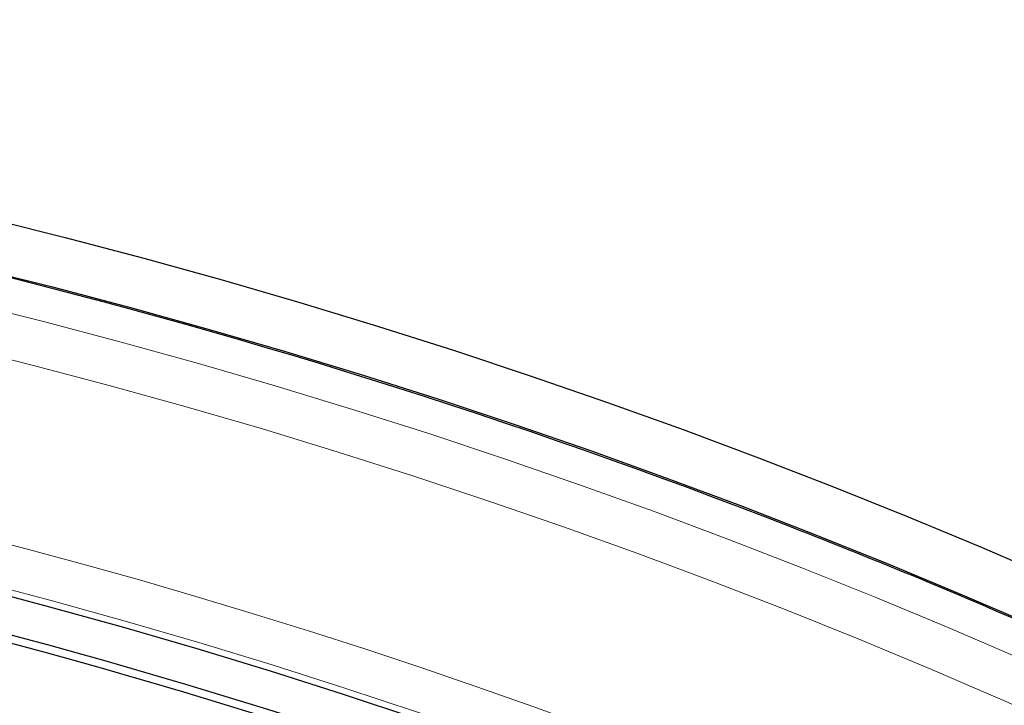
# Model space of a CAD drawing. Units: millimetres. Extents: x 0 to 420, y 0 to 297.
# Drawn here: x 137 to 144, y 244 to 249 of the extents above; entities that cross this region are included whole.
import ezdxf

# ---------------------------------------------------------------- set-up
doc = ezdxf.new("R2010")
doc.units = ezdxf.units.MM

msp = doc.modelspace()

# ---------------------------------------------------------------- linework, layer by layer
at = {"color": 7, "linetype": 'Continuous', "lineweight": 25}
msp.add_line((141.6959, 245.594), (141.6957, 245.5936), dxfattribs=at)
for radius in [52.1429, 51.7381, 49.2842]:
    msp.add_circle((123.8933, 197.0152), radius, dxfattribs=at)
at = {"color": 8, "linetype": 'Continuous', "lineweight": 18}
for radius in [51.4552, 51.0985, 49.3346]:
    msp.add_circle((123.8933, 197.0152), radius, dxfattribs=at)
at = {"color": 7, "linetype": 'Continuous', "lineweight": 25}
for radius, start, end in [(75, 78.781776, 190.009791), (51.7377, 68.70765, 84.3287), (49, 66.52698, 83.47302), (48.937, 66.52698, 83.47302), (51.7377, 66.29235, 68.70765)]:
    msp.add_arc((123.8933, 197.0152), radius, start, end, dxfattribs=at)
at = {"color": 8, "linetype": 'Continuous', "lineweight": 18}
for radius, start, end in [(71.0491, 78.823129, 189.968438), (49.6899, 223.2913, 134.97006)]:
    msp.add_arc((123.8933, 197.0152), radius, start, end, dxfattribs=at)

doc.saveas('drawing.dxf')
